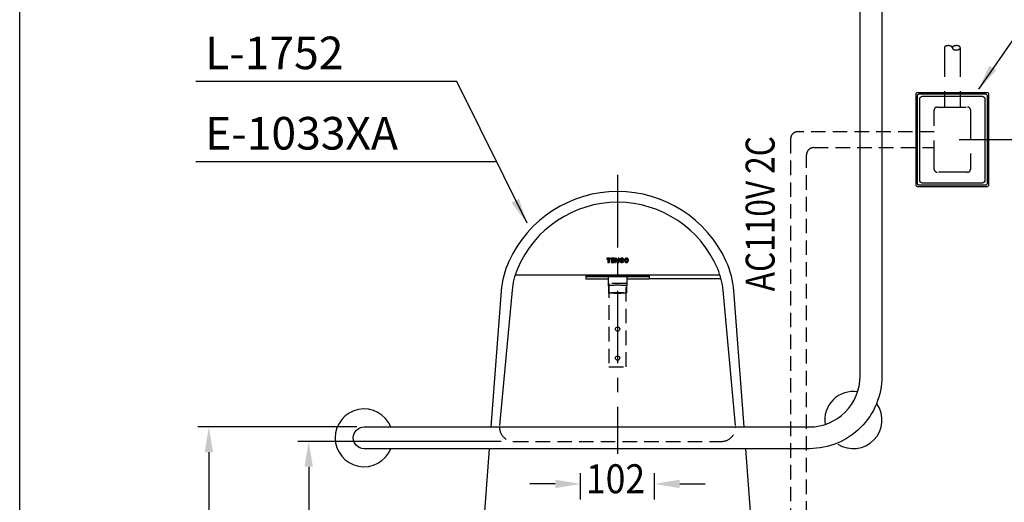
# Model space of a CAD drawing. Extents: x 0 to 270, y 0 to 220.
# Drawn here: x 0 to 136, y 78 to 145 of the extents above; entities that cross this region are included whole.
import ezdxf

# ---------------------------------------------------------------- set-up
doc = ezdxf.new("R2010")
doc.units = 0
doc.header["$LTSCALE"] = 8
doc.header["$MEASUREMENT"] = 0
for name, pattern in [('CENTER', [2, 1.25, -0.25, 0.25, -0.25]), ('DASHED', [0.75, 0.5, -0.25]), ('DASHED2', [0.375, 0.25, -0.125]), ('HIDDEN', [0.375, 0.25, -0.125])]:
    doc.linetypes.add(name, pattern=pattern)
doc.layers.get('0').update_dxf_attribs({"linetype": 'CONTINUOUS', "lineweight": 30})
for name, color, linetype in [('1', 7, 'CENTER'), ('5', 7, 'CONTINUOUS'), ('DIM', 7, 'CONTINUOUS')]:
    doc.layers.add(name, color=color, linetype=linetype)
doc.layers.add('CON', color=7, linetype='CONTINUOUS', lineweight=30)
doc.styles.add('LSP', font='SIMPLEX', dxfattribs={"bigfont": 'LSP'})

msp = doc.modelspace()

# ---------------------------------------------------------------- hatches: boundary and pattern name
at = {"layer": '5'}
h = msp.add_hatch(dxfattribs=at)
h.set_pattern_fill('ANSI31', color=256, scale=0.033333, angle=135, style=0)
h.set_pattern_definition([(180, (75.679843, 107.516209), (-9e-19, -0.0041666667), [])])
edge = h.paths.add_edge_path(flags=16)
edge.add_line((83.93, 111.59), (83.93, 111.66))
edge.add_arc((83.79, 111.66), 0.133, 0, 180)
edge.add_line((83.66, 111.66), (83.66, 111.59))
edge.add_arc((83.79, 111.59), 0.133, 180, 360)
edge = h.paths.add_edge_path()
edge.add_line((84.06, 111.59), (84.06, 111.66))
edge.add_arc((83.79, 111.66), 0.267, 0, 180)
edge.add_line((83.53, 111.66), (83.53, 111.59))
edge.add_arc((83.79, 111.59), 0.267, 180, 360)
edge = h.paths.add_edge_path()
edge.add_line((83.28, 111.72), (83.41, 111.75))
edge.add_arc((83.16, 111.66), 0.267, 20.4054, 180)
edge.add_line((82.89, 111.66), (82.89, 111.59))
edge.add_arc((83.16, 111.59), 0.267, 180, 339.5946)
edge.add_line((83.41, 111.5), (83.28, 111.53))
edge.add_arc((83.16, 111.59), 0.133, 180, 331.9657, ccw=False)
edge.add_line((83.03, 111.59), (83.03, 111.66))
edge.add_arc((83.16, 111.66), 0.133, 28.0343, 180, ccw=False)
h.paths.add_polyline_path([(82.76, 111.92), (82.63, 111.92), (82.63, 111.57), (82.39, 111.92), (82.26, 111.92), (82.26, 111.32), (82.39, 111.32), (82.39, 111.68), (82.63, 111.32), (82.76, 111.32)])
h.paths.add_polyline_path([(82.13, 111.79), (82.13, 111.92), (81.66, 111.92), (81.66, 111.32), (82.13, 111.32), (82.13, 111.46), (81.83, 111.46), (81.83, 111.56), (82.13, 111.56), (82.13, 111.68), (81.83, 111.68), (81.83, 111.79)])
h.paths.add_polyline_path([(81.56, 111.92), (81.56, 111.76), (81.39, 111.76), (81.39, 111.32), (81.23, 111.32), (81.23, 111.76), (81.06, 111.76), (81.06, 111.92)])

# ---------------------------------------------------------------- linework, layer by layer
for p, q in [((68.43, 109.62), (96.69, 109.62)), ((86.91, 109.12), (96.84, 109.12))]:
    msp.add_line(p, q)
msp.add_lwpolyline([(119.06, 95.62, -0.414214), (109.06, 85.62), (47.56, 85.62, -1), (47.56, 88.62), (109.06, 88.62, 0.414214), (116.06, 95.62), (116.06, 157.12, -1), (119.06, 157.12)], format="xyb", close=True)
for points in [[(100.04, 88.62), (98.62, 107.4, 0.088389), (97.57, 111.47, 0.642864), (67.55, 111.47, 0.088389), (66.5, 107.4), (65.08, 88.62)], [(98.86, 88.81), (97.13, 107.48, 0.076411), (96.39, 110.43, 0.664757), (68.73, 110.43, 0.076411), (67.99, 107.48), (66.26, 88.81, 0.001327), (66.26, 88.8, 0.001327)]]:
    msp.add_lwpolyline(points, format="xyb")
at = {"linetype": 'DASHED2'}
msp.add_lwpolyline([(66.25, 88.62, 0.414214), (68.25, 86.62), (96.87, 86.62, 0.414214), (98.87, 88.62, 0.414214)], format="xyb", dxfattribs=at)
msp.add_lwpolyline([(64.85, 85.62), (64.06, 75.12), (101.06, 75.12), (100.27, 85.62)])
for centre, radius, start, end in [((115.12, 89.57), 3.95, 81.1762, 188.8238), ((47.56, 87.12), 3.99, 22.0715, 337.9285), ((115.12, 89.57), 3.95, 237.301, 34.4278)]:
    msp.add_arc(centre, radius, start, end)
at = {"layer": '1'}
msp.add_line((82.56, 123.4), (82.56, 84.92), dxfattribs=at)
at = {"layer": '5', "linetype": 'DASHED'}
for p, q in [((127.69, 140.95), (127.69, 132.77)), ((129.89, 140.95), (129.89, 132.77))]:
    msp.add_line(p, q, dxfattribs=at)
at = {"layer": '5'}
for p, q in [((81.56, 111.92), (81.06, 111.92)), ((81.06, 111.92), (81.06, 111.76)), ((81.23, 111.76), (81.06, 111.76)), ((81.23, 111.76), (81.23, 111.32)), ((81.56, 111.76), (81.39, 111.76)), ((81.39, 111.76), (81.39, 111.32)), ((81.56, 111.92), (81.56, 111.76)), ((82.13, 111.92), (81.66, 111.92)), ((81.66, 111.92), (81.66, 111.32)), ((82.13, 111.79), (81.83, 111.79)), ((81.83, 111.79), (81.83, 111.68)), ((82.13, 111.68), (81.83, 111.68)), ((81.83, 111.56), (82.13, 111.56)), ((81.83, 111.56), (81.83, 111.46)), ((82.13, 111.79), (82.13, 111.92)), ((82.13, 111.56), (82.13, 111.68)), ((82.26, 111.92), (82.26, 111.32)), ((82.39, 111.92), (82.26, 111.92)), ((82.63, 111.57), (82.39, 111.92)), ((82.63, 111.32), (82.39, 111.68)), ((82.39, 111.32), (82.39, 111.68)), ((82.76, 111.92), (82.63, 111.92)), ((82.63, 111.92), (82.63, 111.57)), ((82.76, 111.32), (82.76, 111.92)), ((83.28, 111.72), (83.41, 111.75)), ((83.28, 111.53), (83.41, 111.5)), ((81.23, 111.32), (81.39, 111.32)), ((81.66, 111.32), (82.13, 111.32)), ((81.83, 111.46), (82.13, 111.46)), ((82.13, 111.32), (82.13, 111.46)), ((82.26, 111.32), (82.39, 111.32)), ((82.63, 111.32), (82.76, 111.32)), ((86.91, 109.32), (78.21, 109.32)), ((81.26, 109.32), (81.26, 108.1)), ((83.86, 109.32), (83.86, 108.1)), ((81.32, 108.1), (81.32, 107.11)), ((83.8, 108.1), (83.8, 107.11))]:
    msp.add_line(p, q, dxfattribs=at)
at = {"layer": '5', "linetype": 'DASHED'}
for points in [[(128.79, 140.95, 0.164721), (128.76, 141.05, 0.105768), (128.63, 141.16, 0.069019), (128.46, 141.22, 0.055214), (128.24, 141.24, 0.055214), (128.02, 141.22, 0.069019), (127.85, 141.16, 0.105768), (127.72, 141.05, 0.164721), (127.69, 140.95)], [(129.89, 140.95, 0.164721), (129.86, 141.05, 0.105768), (129.73, 141.16, 0.069019), (129.56, 141.22, 0.055214), (129.34, 141.24, 0.055214), (129.12, 141.22, 0.069019), (128.95, 141.16, 0.105768), (128.83, 141.05, 0.164721), (128.79, 140.95)], [(128.79, 140.95, 0.164721), (128.83, 140.84, 0.105768), (128.95, 140.74, 0.069019), (129.12, 140.67, 0.055214), (129.34, 140.65)], [(129.34, 140.65, 0.055214), (129.56, 140.67, 0.069019), (129.73, 140.74, 0.105768), (129.86, 140.84, 0.164721), (129.89, 140.95)]]:
    msp.add_lwpolyline(points, format="xyb", dxfattribs=at)
at = {"layer": '5'}
for points in [[(123.79, 134.57, -0.414214), (123.99, 134.77), (133.59, 134.77, -0.414214), (133.79, 134.57), (133.79, 121.97, -0.414214), (133.59, 121.77), (123.99, 121.77, -0.414214), (123.79, 121.97)], [(123.99, 134.37, -0.414214), (124.19, 134.57), (133.39, 134.57, -0.414214), (133.59, 134.37), (133.59, 122.17, -0.414214), (133.39, 121.97), (124.19, 121.97, -0.414214), (123.99, 122.17)], [(124.29, 133.87, -0.414214), (124.69, 134.27), (132.89, 134.27, -0.414214), (133.29, 133.87), (133.29, 122.67, -0.414214), (132.89, 122.27), (124.69, 122.27, -0.414214), (124.29, 122.67)], [(84.06, 111.59), (84.06, 111.66, 1), (83.53, 111.66), (83.53, 111.59, 1)], [(83.93, 111.59), (83.93, 111.66, 1), (83.66, 111.66), (83.66, 111.59, 1)]]:
    msp.add_lwpolyline(points, format="xyb", close=True, dxfattribs=at)
at = {"layer": '5', "linetype": 'DASHED'}
msp.add_lwpolyline([(126.69, 123.77, -0.414214), (126.29, 124.17), (126.29, 132.37, -0.414214), (126.69, 132.77), (130.89, 132.77, -0.414214), (131.29, 132.37), (131.29, 124.17, -0.414214), (130.89, 123.77)], format="xyb", close=True, dxfattribs=at)
at = {"layer": '5', "linetype": 'HIDDEN'}
for points in [[(126.29, 129.37), (107.46, 129.37, 0.414214), (106.46, 128.37), (106.46, 43.36)], [(108.66, 43.36), (108.66, 126.17, -0.414214), (109.66, 127.17), (126.29, 127.17)]]:
    msp.add_lwpolyline(points, format="xyb", dxfattribs=at)
at = {"layer": '5'}
for points in [[(83.41, 111.75, 0.83609), (82.89, 111.66), (82.89, 111.59, 0.83609), (83.41, 111.5, 0.83609)], [(83.28, 111.72, 0.781045), (83.03, 111.66), (83.03, 111.59, 0.781045), (83.28, 111.53, 0.781045)]]:
    msp.add_lwpolyline(points, format="xyb", dxfattribs=at)
msp.add_lwpolyline([(81.26, 109.01), (78.21, 109.01), (78.21, 109.52), (86.91, 109.52), (86.91, 109.01), (83.86, 109.01)], dxfattribs=at)
at = {"layer": '5', "linetype": 'DASHED2'}
msp.add_lwpolyline([(81.36, 96.92), (83.76, 96.92), (83.76, 108.42), (81.36, 108.42)], close=True, dxfattribs=at)
at = {"layer": '5'}
for centre in [(82.56, 102.12), (82.56, 98.12)]:
    msp.add_circle(centre, 0.3, dxfattribs=at)
for major_axis, start_param, end_param in [((-1.3, 0), 2.83025, 6.594528), ((-1.24, 0), 3.141593, 6.283185)]:
    msp.add_ellipse((82.56, 108.1), major_axis=major_axis, ratio=0.053783, start_param=start_param, end_param=end_param, dxfattribs=at)
msp.add_ellipse((82.56, 107.11), major_axis=(-1.24, 0), ratio=0.053783, dxfattribs=at)
at = {"layer": 'CON'}
msp.add_lwpolyline([(0, 0), (0, 220), (270, 220), (270, 0)], close=True, dxfattribs=at)
at = {"layer": 'DIM'}
for p, q in [((132.44, 135.24), (137.83, 142.98)), ((60.38, 136.31), (24.31, 136.31)), ((70.07, 116.73), (60.38, 136.31)), ((129.73, 128.27), (139.9, 128.27)), ((65.87, 125.22), (24.31, 125.22)), ((46.56, 88.62), (24.62, 88.62)), ((66.5, 86.62), (38.41, 86.62)), ((26.12, 85.12), (26.12, 58.12)), ((39.91, 83.12), (39.91, 57.12)), ((77.46, 78.62), (77.46, 82.26)), ((87.66, 78.62), (87.66, 82.26)), ((73.96, 80.76), (70.46, 80.76)), ((91.16, 80.76), (94.66, 80.76))]:
    msp.add_line(p, q, dxfattribs=at)
for points in [[(134.86, 137.84), (133.89, 138.48), (132.44, 135.24)], [(68.96, 120.1), (67.93, 119.55), (70.07, 116.73)], [(25.54, 85.12), (26.7, 85.12), (26.12, 88.62)], [(39.32, 83.12), (40.49, 83.12), (39.91, 86.62)], [(73.96, 81.35), (73.96, 80.18), (77.46, 80.76)], [(91.16, 81.35), (91.16, 80.18), (87.66, 80.76)]]:
    msp.add_solid(points, dxfattribs=at)

# ---------------------------------------------------------------- texts
at = {"style": 'LSP'}
for s, p in [('L-1752', (25.61, 137.99)), ('E-1033XA', (25.61, 126.9))]:
    msp.add_text(s, height=4.5, dxfattribs=at).set_placement(p)
at = {"layer": '5', "style": 'LSP', "width": 0.8}
msp.add_text('AC110V 2C', height=4, rotation=90, dxfattribs=at).set_placement((104.25, 107.35))
at = {"layer": '5', "style": 'LSP', "width": 0.9}
msp.add_text('102', height=4, dxfattribs=at).set_placement((78.19, 79.47))

doc.saveas('drawing.dxf')
